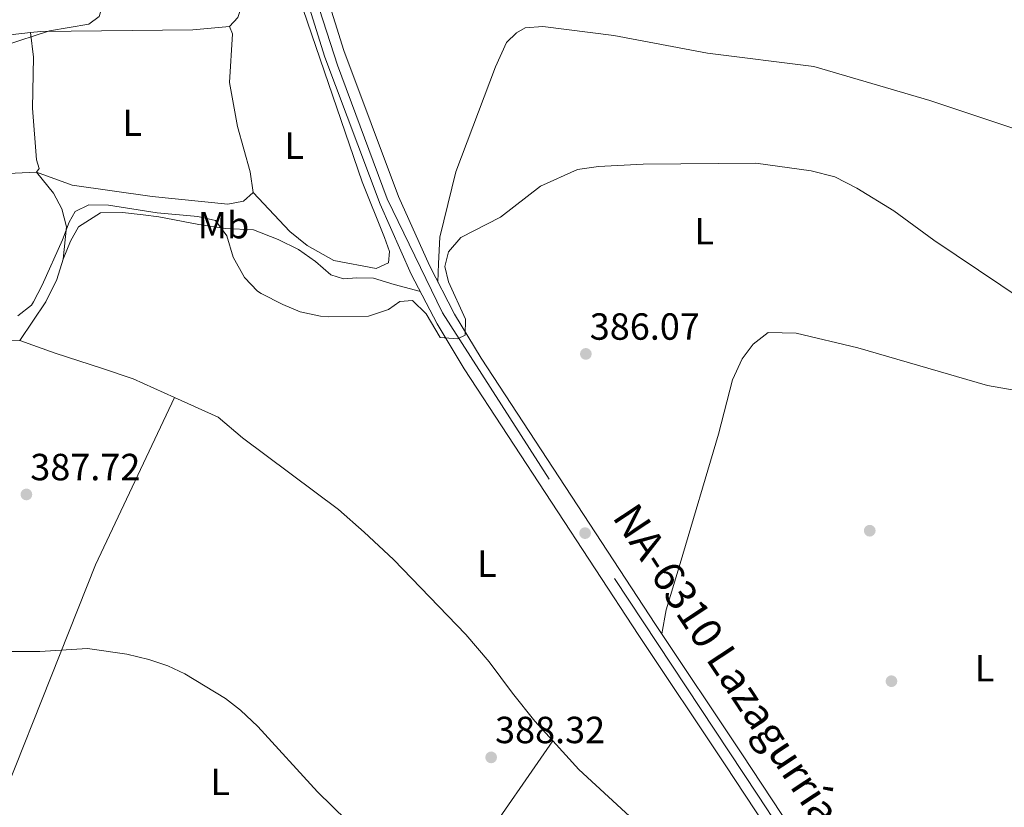
# Model space of a CAD drawing. Units: metres. Extents: x 559912 to 566803, y 4700931 to 4705619.
# Drawn here: x 562603 to 562864, y 4704056 to 4704264 of the extents above; entities that cross this region are included whole.
import ezdxf
from ezdxf.enums import TextEntityAlignment as Align

# ---------------------------------------------------------------- set-up
doc = ezdxf.new("R2010")
doc.units = ezdxf.units.M
doc.header["$MEASUREMENT"] = 0
doc.linetypes.add('DGN Style 4', pattern=[137.607551, 68.7608, -34.3804, 0.08595100000000001, -34.3804])
for name, color, linetype, lineweight in [('Nivel 17', 7, 'Continuous', 0), ('Nivel 21', 7, 'Continuous', 0), ('Nivel 23', 7, 'Continuous', 0), ('Nivel 36', 7, 'Continuous', 0), ('Nivel 37', 7, 'Continuous', 0), ('Nivel 41', 7, 'Continuous', 0), ('Nivel 44', 7, 'Continuous', 0), ('Nivel 5', 7, 'Continuous', 0), ('Nivel 54', 7, 'Continuous', 0), ('Nivel 7', 7, 'Continuous', 0)]:
    doc.layers.add(name, color=color, linetype=linetype, lineweight=lineweight)
doc.styles.add('Style-Arial', font='txt')
doc.styles.add('Style-Arial Narrow', font='txt')
doc.styles.add('Style-Times New Roman', font='txt')

# ---------------------------------------------------------------- blocks, each defined once
blk = doc.blocks.new('5PATER')
at = {"layer": 'Nivel 7', "linetype": 'Continuous', "lineweight": 0}
h = blk.add_hatch(color=51, dxfattribs=at)
edge = h.paths.add_edge_path()
edge.add_ellipse((-0.001513205468654633, -0.003088492900133133), major_axis=(-1.095731442372465, -1.110710699892244), ratio=0.9994222409660318, start_angle=0, end_angle=360)
blk = doc.blocks.new('5PERFI_1')
at = {"layer": 'Nivel 17', "linetype": 'Continuous', "lineweight": 0}
h = blk.add_hatch(color=7, dxfattribs=at)
edge = h.paths.add_edge_path()
edge.add_arc((-0.002215024083852768, -0.003073429688811302), 1.559999998626405, 315.0000000018422, 675.0000000018422)
blk = doc.blocks.new('5PERFI')
at = {"layer": 'Nivel 17', "color": 7, "linetype": 'Continuous', "lineweight": 0}
blk.add_blockref('5PERFI_1', (0, 0), dxfattribs=at)

msp = doc.modelspace()

# ---------------------------------------------------------------- linework, layer by layer
at = {"layer": 'Nivel 21', "color": 7, "linetype": 'Continuous', "lineweight": 13}
for points in [[(562614.6499999985, 4704596.619999999, 382.9), (562610.6099999994, 4704591.58, 382.86), (562607.1700000018, 4704585.02, 382.86), (562606.5, 4704582.720000001, 382.87), (562602.5300000012, 4704569.18, 382.94), (562599.7699999996, 4704556.140000001, 382.98), (562598.2899999991, 4704546.060000001, 382.9), (562598.4100000001, 4704529.58, 382.82), (562599.0899999999, 4704522.220000001, 382.82), (562600.370000001, 4704515.1, 382.74), (562603.4100000001, 4704504.140000001, 382.66), (562611.8500000015, 4704476.380000001, 382.26), (562630.8099999987, 4704416.619999999, 381.74), (562648.4499999993, 4704364.540000001, 381.42), (562661.7699999996, 4704326.140000001, 381.62), (562684.2800000012, 4704254.140000001, 382.7), (562698.879999999, 4704215.26, 383.94), (562707.1600000001, 4704196.699999999, 384.66), (562714, 4704183.5, 384.82), (562721.1600000001, 4704171.66, 385.18), (562767.4400000013, 4704101.02, 386.7), (562790.3200000003, 4704066.779999999, 386.98), (562840.7600000016, 4703990.380000001, 386.1)], [(562666.8000000007, 4704327.800000001, 381.62), (562689.3000000007, 4704255.859999999, 382.7), (562703.7899999991, 4704217.27, 383.94), (562711.9400000013, 4704199, 384.66), (562718.629999999, 4704186.09, 384.82), (562725.6400000006, 4704174.48, 385.18), (562771.8599999994, 4704103.939999999, 386.7), (562794.7300000004, 4704069.710000001, 386.98), (562845.1700000018, 4703993.310000001, 386.1)]]:
    msp.add_polyline3d(points, dxfattribs=at)
at = {"layer": 'Nivel 23', "color": 7, "linetype": 'DGN Style 4', "lineweight": 0}
msp.add_polyline3d([(562823.0599999987, 4704022.220000001, 386.45), (562798.9400000013, 4704058.74, 386.87), (562743.6499999985, 4704142.4, 385.84), (562715.4499999993, 4704186.439999999, 384.8), (562700.7600000016, 4704216.609999999, 383.92), (562687.5799999982, 4704252.040000001, 382.79), (562656.5599999987, 4704348.59, 381.38), (562616.7800000012, 4704467.890000001, 382.13), (562602.9200000018, 4704515.73, 382.74), (562601.1099999994, 4704527.300000001, 382.82), (562600.4499999993, 4704542.34, 382.88), (562602.4299999997, 4704558.040000001, 382.32), (562609.6999999993, 4704583.890000001, 382.84), (562616.6400000006, 4704594.300000001, 382.81), (562623.25, 4704599.59, 382.86), (562631.6700000018, 4704603.560000001, 382.8), (562645.5199999996, 4704606.630000001, 382.73), (562660.2199999988, 4704607.300000001, 382.72), (562715.2399999984, 4704603, 383.13), (562761.2199999988, 4704601.01, 384.16)], dxfattribs=at)
at = {"layer": 'Nivel 36', "color": 92, "linetype": 'Continuous', "lineweight": 0, "extrusion": (-0.3528754166639079, 0.1996537305068229, 0.9141210686823614), "elevation": 741014.0771113329, "flags": 128}
msp.add_lwpolyline([(-4371186.247687612, -1669742.008434664), (-4371281.268877465, -1669756.289169203), (-4371330.128231142, -1669760.210821692)], dxfattribs=at)
at = {"layer": 'Nivel 36', "color": 92, "linetype": 'Continuous', "lineweight": 0}
for points in [[(562666.6999999993, 4704300.210000001, 382.25), (562667.6900000013, 4704299.74, 382.25), (562669.25, 4704296.060000001, 382.37), (562678.4800000004, 4704266.779999999, 382.19), (562694.1600000001, 4704221.1, 382.82), (562700.0399999991, 4704206.380000001, 383.36), (562701.3599999994, 4704202.699999999, 384.08), (562701.0799999982, 4704199.66, 383.78), (562697.879999999, 4704198.220000001, 383.72), (562686.6400000006, 4704200.300000001, 383.69), (562679.6000000015, 4704204.300000001, 383.39), (562674.9600000009, 4704207.98, 383.18), (562665.2399999984, 4704218.300000001, 383)], [(562662.8000000007, 4704282.380000001, 382.34), (562663.3200000003, 4704278.779999999, 383.12), (562663.3200000003, 4704273.74, 383.09), (562662.8000000007, 4704269.42, 383.21), (562661.1999999993, 4704264.619999999, 383.33), (562659, 4704262.220000001, 383.45)], [(562606.2800000012, 4704260.630000001, 385.7), (562595.4400000013, 4704259.42, 386.42), (562589.4800000004, 4704258.140000001, 386.42), (562572.1999999993, 4704255.82, 386.69)], [(562659, 4704262.220000001, 383.45), (562649.3200000003, 4704261.34, 383.9), (562609, 4704260.939999999, 385.52), (562606.2800000012, 4704260.630000001, 385.7)], [(562607.9200000018, 4704223.66, 384.56), (562608.6000000015, 4704224.699999999, 384.53), (562607.9200000018, 4704226.939999999, 384.53), (562606.8399999999, 4704240.619999999, 384.41), (562607.0799999982, 4704254.140000001, 384.14), (562606.2800000012, 4704260.630000001, 385.7)], [(562659, 4704262.220000001, 383.45), (562659.8399999999, 4704260.300000001, 382.7), (562658.9600000009, 4704247.42, 382.58), (562661.1600000001, 4704235.82, 383.03), (562664.5199999996, 4704223.74, 383.09), (562665.2399999984, 4704218.300000001, 383)], [(562714.2199999988, 4704194.59, 384.71), (562714.3999999985, 4704199.5, 385.34), (562714.6799999997, 4704206.460000001, 385.13), (562718.9600000009, 4704223.82, 384.83), (562729.4800000004, 4704251.58, 384.41), (562732.3599999994, 4704257.98, 384.26), (562735, 4704260.619999999, 384.2), (562737.3200000003, 4704261.9, 384.17), (562742.0399999991, 4704262.220000001, 384.17), (562760.8399999999, 4704259.9, 384.44), (562785.6400000006, 4704255.18, 384.62), (562813.7600000016, 4704251.66, 384.5), (562844.4800000004, 4704242.699999999, 384.26), (562874.1700000018, 4704232.800000001, 384.56), (562894.6799999997, 4704225.09, 384.59), (562909.2100000009, 4704218.540000001, 384.44)], [(562530.6600000001, 4704222.869999999, 385.91), (562536.879999999, 4704221.66, 385.52), (562568.1600000001, 4704221.82, 384.89), (562607.9200000018, 4704223.66, 384.56)], [(562607.9200000018, 4704223.66, 384.56), (562612.3999999985, 4704218.140000001, 384.68), (562614.5599999987, 4704213.98, 384.86), (562615.8399999999, 4704209.18, 384.95), (562614.9200000018, 4704200.619999999, 386.03)], [(562665.2399999984, 4704218.300000001, 383), (562662.6799999997, 4704216.060000001, 382.97), (562658.6000000015, 4704215.26, 383.03), (562638.5199999996, 4704217.26, 383.33), (562617.3200000003, 4704220.220000001, 383.33), (562607.9200000018, 4704223.66, 384.56)], [(562773.5199999996, 4704101.449999999, 386.72), (562774.6400000006, 4704107.82, 387.05), (562778.3599999994, 4704120.060000001, 387.05), (562788.5199999996, 4704154.300000001, 386.3), (562792.2800000012, 4704168.699999999, 386.3), (562794.8000000007, 4704174.300000001, 386), (562797.7600000016, 4704178.140000001, 385.73), (562801.6799999997, 4704181.26, 385.37), (562809.120000001, 4704181.1, 385.16), (562825.4800000004, 4704177.18, 385.04), (562859.8399999999, 4704167.18, 384.95), (562870.3999999985, 4704165.34, 385.28), (562875.5799999982, 4704165.92, 385.28), (562876.0799999982, 4704165.98, 385.28), (562881.4800000004, 4704167.66, 385.28), (562886.120000001, 4704170.779999999, 385.22), (562890.8000000007, 4704177.26, 385.13), (562897.8000000007, 4704192.449999999, 384.74), (562909.2100000009, 4704218.540000001, 384.44)], [(562526.4800000004, 4704213.65, 386.12), (562527.3200000003, 4704213.02, 386.87), (562534.5599999987, 4704207.5, 386.48), (562551.3200000003, 4704197.5, 386.6), (562564.8399999999, 4704190.220000001, 386.48), (562576.6400000006, 4704184.300000001, 386.66), (562584.3599999994, 4704181.18, 386.63), (562590.7600000016, 4704179.34, 386.45), (562596.8000000007, 4704179.02, 386.39), (562603.4400000013, 4704179.1, 386.36)], [(562709.5599999987, 4704192.07, 385.34), (562702.6000000015, 4704193.98, 385.82), (562697.1600000001, 4704195.66, 385.49), (562692.7199999988, 4704195.74, 385.31), (562689.2399999984, 4704195.5, 384.95), (562685.8399999999, 4704196.540000001, 385.16), (562681.7600000016, 4704200.060000001, 385.1), (562677.3200000003, 4704203.18, 385.22), (562671.879999999, 4704205.9, 385.31), (562665.3999999985, 4704208.460000001, 385.46), (562658, 4704208.779999999, 385.25), (562650.8399999999, 4704209.82, 385.22), (562640.2399999984, 4704211.9, 385.46), (562636.1600000001, 4704212.380000001, 385.85), (562630.6799999997, 4704213.02, 385.88), (562624.8399999999, 4704212.939999999, 385.88), (562619, 4704209.18, 385.91), (562616.9200000018, 4704205.42, 385.91), (562614.9200000018, 4704200.619999999, 386.03)], [(562614.9200000018, 4704200.619999999, 386.03), (562613.2399999984, 4704195.26, 386.06), (562610.3599999994, 4704189.34, 386.12), (562603.4400000013, 4704179.1, 386.36)], [(562603.4400000013, 4704179.1, 386.36), (562612.8399999999, 4704175.74, 386.48), (562625.3599999994, 4704171.74, 386.48), (562633.4800000004, 4704168.939999999, 386.57), (562644.4200000018, 4704164.029999999, 386.78)], [(562644.4200000018, 4704164.029999999, 386.78), (562655.9600000009, 4704158.859999999, 386.9), (562662.4800000004, 4704153.34, 387.29), (562687.879999999, 4704134.380000001, 387.62), (562694.7199999988, 4704128.380000001, 388.13), (562702.4800000004, 4704121.18, 388.22), (562721.6400000006, 4704101.26, 388.1), (562727.7600000016, 4704094.060000001, 388.19), (562733.9600000009, 4704085.74, 388.13), (562739.9200000018, 4704078.380000001, 388.01), (562744.6700000018, 4704073.16, 388.01)], [(562668, 4703958.859999999, 397.91), (562686.5599999987, 4703988.300000001, 392.78), (562724.9600000009, 4704044.779999999, 388.88), (562744.6700000018, 4704073.16, 388.01)], [(562744.6700000018, 4704073.16, 388.01), (562751.5599999987, 4704065.58, 387.95), (562787.4800000004, 4704032.460000001, 387.8), (562794.3000000007, 4704025.380000001, 386.99)]]:
    msp.add_polyline3d(points, dxfattribs=at)
at = {"layer": 'Nivel 5', "color": 30, "linetype": 'Continuous', "lineweight": 0, "flags": 128}
for points, elevation in [([(562599.4299999997, 4704257.25), (562611.3599999994, 4704261.1), (562621.7600000016, 4704262.859999999), (562624.4800000004, 4704264.939999999), (562625.6000000015, 4704268.619999999), (562628.8900000006, 4704290.380000001), (562628.0100000016, 4704296.060000001), (562625.5700000003, 4704300.060000001), (562621.6799999997, 4704303.199999999), (562615.4100000001, 4704307.42), (562603.5700000003, 4704317.42), (562599.3399999999, 4704320.09)], 385), ([(562875.1600000001, 4704185.800000001), (562845.5599999987, 4704205.66), (562834.9600000009, 4704213.5), (562825.2100000009, 4704219.460000001), (562819.3999999985, 4704222.439999999), (562813.129999999, 4704224.08), (562798.3999999985, 4704226.060000001), (562768.6000000015, 4704225.83), (562756.7199999988, 4704225.18), (562751.1999999993, 4704224.380000001), (562741.379999999, 4704220.029999999), (562730.7600000016, 4704211.82), (562720.3200000003, 4704206.380000001), (562717.0199999996, 4704202.640000001), (562716.0799999982, 4704198.699999999), (562717, 4704194.619999999), (562721.4800000004, 4704184.779999999), (562721.3999999985, 4704180.540000001), (562719.4400000013, 4704179.58), (562714.8000000007, 4704179.9), (562711.120000001, 4704186.220000001), (562707.4400000013, 4704189.74), (562704.1600000001, 4704189.42), (562701.0799999982, 4704187.34), (562695.8399999999, 4704185.58), (562685.3200000003, 4704185.439999999), (562683.120000001, 4704185.58), (562677.7600000016, 4704186.699999999), (562673.1499999985, 4704188.630000001), (562667.4299999997, 4704191.58), (562666.4400000013, 4704192.220000001), (562663, 4704195.84), (562660, 4704201.18), (562658.2800000012, 4704206.859999999), (562655.2699999996, 4704210.92)], 385), ([(562655.2699999996, 4704210.92), (562650.6000000015, 4704211.98), (562639.879999999, 4704212.939999999), (562626.9200000018, 4704214.939999999), (562621.7199999988, 4704215.02), (562618.120000001, 4704213.26), (562616.5199999996, 4704210.460000001), (562614.7699999996, 4704205.77), (562609.3999999985, 4704193.74), (562607.0799999982, 4704189.33), (562606.5199999996, 4704188.460000001), (562602.9200000018, 4704185.66)], 385), ([(562690.0799999982, 4704052.060000001), (562682.2800000012, 4704059.66), (562666.4699999988, 4704076.92), (562661.879999999, 4704081.26), (562657.9699999988, 4704084.369999999), (562647.1999999993, 4704090.859999999), (562642.6799999997, 4704093.02), (562637.6400000006, 4704094.699999999), (562631.8000000007, 4704096.060000001), (562621.3500000015, 4704097.6), (562608.8000000007, 4704096.779999999), (562586.4400000013, 4704096.779999999)], 390)]:
    msp.add_lwpolyline(points, dxfattribs=dict(at, elevation=elevation))
at = {"layer": 'Nivel 54', "color": 9, "linetype": 'Continuous', "lineweight": 0}
for points in [[(562614.6499999985, 4704596.619999999, 382.9), (562610.6099999994, 4704591.58, 382.86), (562607.1700000018, 4704585.02, 382.86), (562606.5, 4704582.720000001, 382.87), (562602.5300000012, 4704569.18, 382.94), (562599.7699999996, 4704556.140000001, 382.98), (562598.2899999991, 4704546.060000001, 382.9), (562598.4100000001, 4704529.58, 382.82), (562599.0899999999, 4704522.220000001, 382.82), (562600.370000001, 4704515.1, 382.74), (562603.4100000001, 4704504.140000001, 382.66), (562611.8500000015, 4704476.380000001, 382.26), (562630.8099999987, 4704416.619999999, 381.74), (562648.4499999993, 4704364.540000001, 381.42), (562661.7699999996, 4704326.140000001, 381.62), (562684.2800000012, 4704254.140000001, 382.7), (562698.879999999, 4704215.26, 383.94), (562707.1600000001, 4704196.699999999, 384.66), (562714, 4704183.5, 384.82), (562721.1600000001, 4704171.66, 385.18), (562767.4400000013, 4704101.02, 386.7), (562790.3200000003, 4704066.779999999, 386.98), (562840.7600000016, 4703990.380000001, 386.1)], [(562845.1700000018, 4703993.310000001, 386.1), (562794.7300000004, 4704069.710000001, 386.98), (562771.8599999994, 4704103.939999999, 386.7), (562725.6400000006, 4704174.48, 385.18), (562718.629999999, 4704186.09, 384.82), (562711.9400000013, 4704199, 384.66), (562703.7899999991, 4704217.27, 383.94), (562689.3000000007, 4704255.859999999, 382.7), (562666.8000000007, 4704327.800000001, 381.62)]]:
    msp.add_polyline3d(points, dxfattribs=at)

# ---------------------------------------------------------------- block references
at = {"layer": 'Nivel 17', "color": 7, "linetype": 'Continuous', "lineweight": 0}
for p in [(562828.6000000015, 4704128.779999999, 386.37), (562753.1999999993, 4704128.140000001, 386.16), (562834.3599999994, 4704088.939999999, 386.53)]:
    msp.add_blockref('5PERFI', p, dxfattribs=at)
at = {"layer": 'Nivel 7', "color": 51, "linetype": 'Continuous', "lineweight": 0}
for p in [(562753.3999999985, 4704175.58, 386.07), (562605.1999999993, 4704138.380000001, 387.72), (562728.3200000003, 4704068.779999999, 388.32)]:
    msp.add_blockref('5PATER', p, dxfattribs=at)

# ---------------------------------------------------------------- texts
at = {"layer": 'Nivel 37', "color": 92, "linetype": 'Continuous', "lineweight": 0, "style": 'Style-Arial Narrow'}
for s, p in [('L', (562633.243147105, 4704236.779979998, 383.75)), ('L', (562676.1231471039, 4704230.69998, 382.88)), ('Mb', (562657.4048305862, 4704209.659979999, 384.96)), ('L', (562784.7631471045, 4704208.059979999, 385.15)), ('L', (562727.2031471021, 4704120.059979999, 387.2)), ('L', (562859.0031471029, 4704092.37998, 386.43)), ('L', (562656.5131471045, 4704062.29998, 390.83))]:
    msp.add_text(s, height=6.99996, dxfattribs=at).set_placement(p, align=Align.MIDDLE_CENTER)
at = {"layer": 'Nivel 41', "color": 7, "linetype": 'Continuous', "lineweight": 0, "style": 'Style-Arial'}
for s, p in [('386.07', (562754.4400000013, 4704179.33, 386.07)), ('387.72', (562606.2300000004, 4704142.130000001, 387.72)), ('388.32', (562729.3500000015, 4704072.529999999, 388.32))]:
    msp.add_text(s, height=6.99996, dxfattribs=at).set_placement(p)
at = {"layer": 'Nivel 44', "color": 1, "linetype": 'Continuous', "lineweight": 0, "style": 'Style-Times New Roman'}
msp.add_text('NA-6310 Lazagurría-Mendavia', height=7.999980000000001, rotation=303.4331584908429, dxfattribs=at).set_placement((562805.4041245282, 4704071.22629902, 386.88), align=Align.MIDDLE_CENTER)

doc.saveas('drawing.dxf')
